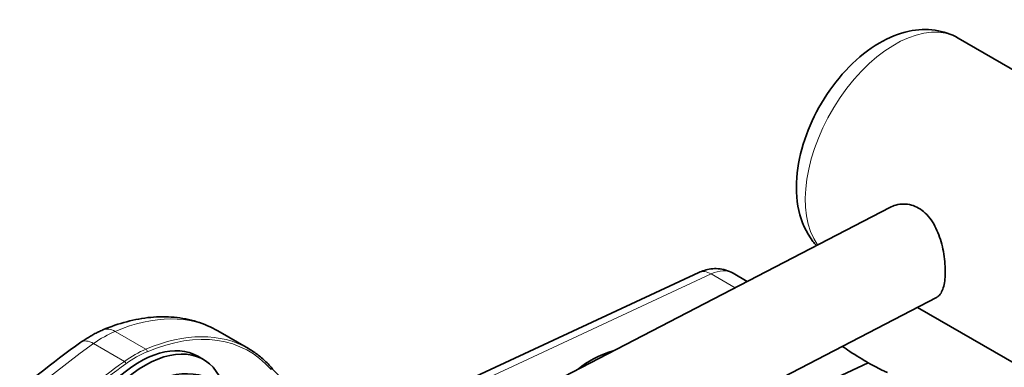
# Model space of a CAD drawing. Units: millimetres. Extents: x 41 to 550, y 87 to 399.
# Drawn here: x 378 to 475, y 365 to 399 of the extents above; entities that cross this region are included whole.
import ezdxf

# ---------------------------------------------------------------- set-up
doc = ezdxf.new("R2010")
doc.units = ezdxf.units.MM
doc.header["$LTSCALE"] = 2
doc.layers.add('Spigoli tangenti', color=9, linetype='Continuous', lineweight=13, true_color=0x808080)
doc.layers.add('Visibile', color=7, linetype='Continuous', lineweight=35)

msp = doc.modelspace()

# ---------------------------------------------------------------- linework, layer by layer
at = {"layer": 'Spigoli tangenti'}
for p, q in [((423.211, 363.541), (446.138, 374.223)), ((446.138, 374.223), (448.494, 372.862)), ((390.391, 366.807), (387.351, 368.563)), ((388.265, 365.603), (385.225, 367.358))]:
    msp.add_line(p, q, dxfattribs=at)
for centre, major_axis, ratio, start_param, end_param in [((464.265, 386.645), (6.25, 10.825), 0.57735, 0, 2.885787), ((445.968, 372.093), (-1.056, 2.266), 0.630148, 5.550757, 6.283185), ((445.798, 369.963), (2.5, 4.33), 0.57735, 0, 0.689176), ((384.975, 346.964), (12.5, 21.651), 0.57735, 0, 0.650606), ((386.21, 358.195), (6, 10.392), 0.57735, 0.650606, 0.901789), ((387.113, 366.403), (-0.97, 2.304), 0.6497, 5.574904, 6.283185), ((388.015, 345.209), (12.5, 21.651), 0.57735, 0, 0.650606), ((388.157, 345.127), (12.4, 21.477), 0.57735, 6.087874, 6.933791), ((392.615, 298.638), (45, 77.942), 0.57735, 0.901789, 1.569101), ((385.43, 365.449), (-1.45, 2.036), 0.506397, 5.445987, 6.283185), ((389.251, 356.44), (-6, -10.392), 0.57735, 3.792198, 4.043382), ((389.392, 356.358), (5.9, 10.219), 0.57735, 0.650606, 0.901789), ((390.372, 366.635), (0.078, -0.184), 0.6497, 0.862515, 2.433311), ((395.656, 296.882), (-45, -77.942), 0.57735, 4.043382, 4.288504), ((395.797, 296.8), (44.9, 77.769), 0.57735, 0.901789, 1.134726), ((388.282, 365.45), (0.116, -0.163), 0.506397, 0.733598, 2.304395), ((402.586, 364.888), (0.151, 0.131), 0.800973, 4.980252, 6.283185)]:
    msp.add_ellipse(centre, major_axis=major_axis, ratio=ratio, start_param=start_param, end_param=end_param, dxfattribs=at)
at = {"layer": 'Visibile'}
for p, q in [((470.515, 397.47), (491.021, 385.631)), ((417.257, 356.663), (463.769, 380.784)), ((444.912, 374.359), (421.985, 363.677)), ((449.696, 373.486), (448.298, 374.293)), ((428.019, 350.98), (468.373, 371.906)), ((466.487, 370.928), (478.521, 363.981)), ((400.515, 366.859), (397.475, 368.615)), ((395.496, 366.114), (396.061, 365.787)), ((461.642, 365.459), (450.465, 360.252)), ((461.642, 365.459), (450.465, 360.252))]:
    msp.add_line(p, q, dxfattribs=at)
for centre, major_axis, ratio, start_param, end_param in [((389.746, 356.154), (5.75, 9.959), 0.57735, 0, 2.162231), ((390.311, 355.828), (5.75, 9.959), 0.57735, 5.800874, 8.178803), ((442.687, 361.549), (-10.991, 0.84), 0.519412, 5.351327, 5.819674), ((389.953, 351.513), (7.05, 12.211), 0.57735, 0, 1.985202)]:
    msp.add_ellipse(centre, major_axis=major_axis, ratio=ratio, start_param=start_param, end_param=end_param, dxfattribs=at)
for points, knots in [([(470.515, 397.47), (469.811, 397.877), (469.027, 398.138), (467.371, 398.373), (466.5, 398.322), (464.634, 397.925), (463.653, 397.517), (461.66, 396.356), (460.663, 395.558), (458.832, 393.701), (458.001, 392.639), (456.578, 390.371), (455.984, 389.167), (455.078, 386.696), (454.766, 385.43), (454.488, 382.915), (454.523, 381.663), (455.037, 379.379), (455.482, 378.328), (456.291, 377.287), (456.403, 377.154), (456.521, 377.025)], [0.932486, 0.932486, 0.932486, 0.932486, 1.160817, 1.160817, 1.41183, 1.41183, 1.722153, 1.722153, 2.079799, 2.079799, 2.439774, 2.439774, 2.795394, 2.795394, 3.153245, 3.153245, 3.514995, 3.514995, 3.843085, 3.843085, 3.892795, 3.892795, 3.892795, 3.892795]), ([(463.769, 380.784), (463.954, 380.879), (464.154, 380.958), (464.607, 381.08), (464.863, 381.115), (465.379, 381.116), (465.638, 381.081), (466.141, 380.944), (466.383, 380.841), (466.608, 380.711)], [26.829576, 26.829576, 26.829576, 26.829576, 27.647491, 27.647491, 28.601385, 28.601385, 29.555279, 29.555279, 30.509173, 30.509173, 30.509173, 30.509173]), ([(466.608, 380.711), (466.833, 380.581), (467.053, 380.417), (467.469, 380.024), (467.664, 379.797), (468.017, 379.294), (468.177, 379.019), (468.456, 378.445), (468.577, 378.145), (468.78, 377.55), (468.871, 377.234), (469.022, 376.585), (469.083, 376.253), (469.175, 375.599), (469.205, 375.277), (469.237, 374.663), (469.238, 374.372), (469.215, 373.841), (469.19, 373.584), (469.112, 373.112), (469.058, 372.897), (468.923, 372.523), (468.84, 372.363), (468.65, 372.104), (468.542, 372.005), (468.408, 371.925), (468.39, 371.915), (468.373, 371.906)], [0, 0, 0, 0, 0.953894, 0.953894, 1.907788, 1.907788, 2.861682, 2.861682, 3.815577, 3.815577, 4.768506, 4.768506, 5.721435, 5.721435, 6.674364, 6.674364, 7.627293, 7.627293, 8.580223, 8.580223, 9.533152, 9.533152, 10.486081, 10.486081, 11.43901, 11.43901, 11.57499, 11.57499, 11.57499, 11.57499]), ([(448.298, 374.293), (448.068, 374.426), (447.823, 374.53), (447.326, 374.677), (447.074, 374.72), (446.587, 374.753), (446.35, 374.744), (445.901, 374.687), (445.687, 374.639), (445.283, 374.517), (445.093, 374.443), (444.912, 374.359)], [0.7853982, 0.7853982, 0.7853982, 0.7853982, 0.9232334, 0.9232334, 1.0610686, 1.0610686, 1.1989038, 1.1989038, 1.336739, 1.336739, 1.4745742, 1.4745742, 1.4745742, 1.4745742]), ([(397.475, 368.615), (396.824, 368.99), (396.131, 369.292), (394.69, 369.739), (393.942, 369.884), (392.417, 370.024), (391.641, 370.019), (390.077, 369.869), (389.29, 369.725), (387.715, 369.309), (386.927, 369.037), (386.143, 368.707)], [0.7853982, 0.7853982, 0.7853982, 0.7853982, 0.9155193, 0.9155193, 1.0456405, 1.0456405, 1.1757616, 1.1757616, 1.3058828, 1.3058828, 1.4360039, 1.4360039, 1.4360039, 1.4360039]), ([(386.143, 368.707), (385.993, 368.644), (385.844, 368.577), (385.549, 368.435), (385.402, 368.361), (385.111, 368.204), (384.967, 368.123), (384.681, 367.952), (384.539, 367.863), (384.257, 367.679), (384.118, 367.584), (383.98, 367.486)], [1.4360039, 1.4360039, 1.4360039, 1.4360039, 1.4862406, 1.4862406, 1.5364772, 1.5364772, 1.5867138, 1.5867138, 1.6369505, 1.6369505, 1.6871871, 1.6871871, 1.6871871, 1.6871871]), ([(383.98, 367.486), (381.175, 365.488), (378.399, 363.291), (372.948, 358.537), (370.273, 355.981), (365.068, 350.553), (362.539, 347.681), (357.668, 341.672), (355.326, 338.535), (350.871, 332.05), (348.757, 328.702), (346.776, 325.277)], [1.6871871, 1.6871871, 1.6871871, 1.6871871, 1.8206495, 1.8206495, 1.9541118, 1.9541118, 2.0875742, 2.0875742, 2.2210365, 2.2210365, 2.3544988, 2.3544988, 2.3544988, 2.3544988]), ([(402.737, 365.02), (402.607, 365.169), (402.474, 365.312), (402.199, 365.59), (402.058, 365.723), (401.768, 365.98), (401.62, 366.103), (401.316, 366.337), (401.161, 366.45), (400.843, 366.663), (400.681, 366.764), (400.515, 366.859)], [0.5900869, 0.5900869, 0.5900869, 0.5900869, 0.6291492, 0.6291492, 0.6682114, 0.6682114, 0.7072737, 0.7072737, 0.7463359, 0.7463359, 0.7853982, 0.7853982, 0.7853982, 0.7853982]), ([(459.078, 367.086), (459.327, 366.917), (459.577, 366.749), (460.475, 366.158), (461.104, 365.769), (461.642, 365.459)], [2.0547034, 2.0547034, 2.0547034, 2.0547034, 2.1409008, 2.1409008, 2.3691176, 2.3691176, 2.3691176, 2.3691176]), ([(463.538, 364.493), (463.421, 364.542), (463.296, 364.597), (462.712, 364.867), (462.18, 365.148), (461.642, 365.459)], [2.0749472, 2.0749472, 2.0749472, 2.0749472, 2.1409008, 2.1409008, 2.3691176, 2.3691176, 2.3691176, 2.3691176]), ([(406.205, 362.147), (405.947, 362.296), (405.694, 362.454), (405.199, 362.786), (404.957, 362.961), (404.483, 363.328), (404.251, 363.519), (403.799, 363.92), (403.579, 364.128), (403.149, 364.562), (402.94, 364.787), (402.737, 365.02)], [2.3561945, 2.3561945, 2.3561945, 2.3561945, 2.3952567, 2.3952567, 2.434319, 2.434319, 2.4733812, 2.4733812, 2.5124435, 2.5124435, 2.5515057, 2.5515057, 2.5515057, 2.5515057])]:
    msp.add_open_spline(points, degree=3, knots=knots, dxfattribs=at)

doc.saveas('drawing.dxf')
